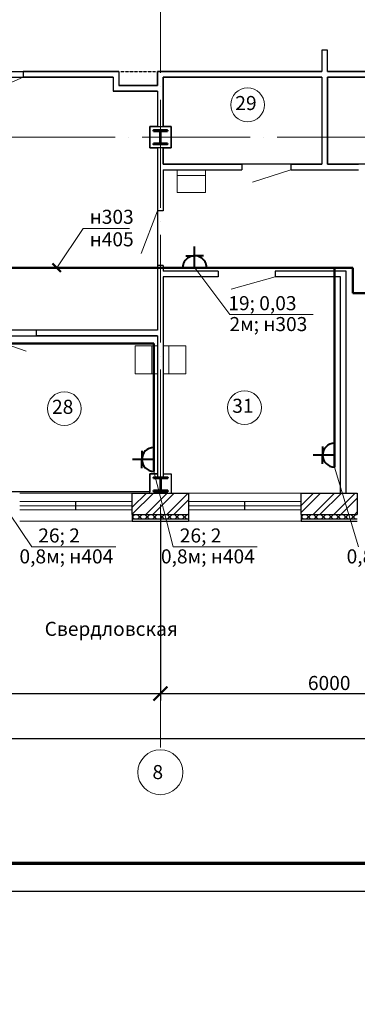
# Model space of a CAD drawing. Units: millimetres. Extents: x -1338950 to 2081943, y -161232 to 637133.
# Drawn here: x 118776 to 124776, y 27573 to 45087 of the extents above; entities that cross this region are included whole.
import ezdxf
from ezdxf.enums import TextEntityAlignment as Align

# ---------------------------------------------------------------- set-up
doc = ezdxf.new("R2010")
doc.units = ezdxf.units.MM
doc.linetypes.add('ACAD_ISO04W100', pattern=[30, 24, -3, 0, -3])
doc.linetypes.add('DASHED2', pattern=[9.525, 6.35, -3.175])
doc.layers.get('0').update_dxf_attribs({"color": 250})
doc.layers.get('Defpoints').update_dxf_attribs({"color": 250})
for name, color, linetype, lineweight in [('0.3', 250, 'Continuous', 30), ('FORMAT', 250, 'Continuous', 13), ('Надписи', 158, 'Continuous', 40), ('оси', 250, 'ACAD_ISO04W100', 15), ('основная', 7, 'Continuous', 50), ('оч.тонкая(0.09)', 250, 'Continuous', 9), ('ПГС3_0.3', 250, 'Continuous', 30), ('Перегор кирпич', 250, 'Continuous', 30), ('Позиця', 250, 'Continuous', 15), ('Сети РЭО', 46, 'Continuous', 50), ('Силовая сеть', 150, 'Continuous', 50), ('текст', 250, 'Continuous', 25), ('тонкая', 250, 'Continuous', 20), ('тонкая 0.2', 250, 'Continuous', 20), ('Штрих', 250, 'Continuous', 18), ('Электророзетки', 102, 'Continuous', 40)]:
    doc.layers.add(name, color=color, linetype=linetype, lineweight=lineweight)
doc.layers.add('Отделка', color=250, linetype='Continuous')
doc.layers.add('спит', color=250, linetype='Continuous', lineweight=25, plot=False)
doc.styles.add('GOST type A', font='gost_a_italic.ttf')
doc.styles.add('ГОСТ 2.304', font='gost_a_italic.ttf')
doc.styles.add('Размеры', font='gost_a_italic.ttf', dxfattribs={"height": 250})
doc.dimstyles.new('СПДС', dxfattribs={"dimscale": 100, "dimtxt": 2.5, "dimasz": 2.5, "dimexe": 1.25, "dimexo": 0.625, "dimtad": 1, "dimdec": 0, "dimtxsty": 'ГОСТ 2.304', "dimblk": 'ARCHTICK', "dimcen": 2.5, "dimdle": 2, "dimadec": 3, "dimazin": 2, "dimtfac": 0.75, "dimtdec": 0, "dimtmove": 1, "dimatfit": 3, "dimfxl": 1, "dimtolj": 1, "dimarcsym": 1})
pattern_1 = [(45, (-3727366.27, 1115992.7), (-185.61553, 185.61553), []), (45, (-3727242.53, 1115992.7), (-185.61553, 185.61553), [])]

# ---------------------------------------------------------------- blocks, each defined once
blk = doc.blocks.new('*U3')
for p, q in [((104, 236), (0, 236)), ((120, 220), (120, 30)), ((129, 220), (129, 30)), ((145, 236), (250, 236)), ((104, 14), (0, 14)), ((145, 14), (250, 14))]:
    blk.add_line(p, q)
for points in [[(250, 236), (250, 250), (0, 250), (0, 236)], [(0, 14), (0, 0), (250, 0), (250, 14)]]:
    blk.add_lwpolyline(points)
for centre, start, end in [((104, 220), 0, 90), ((145, 220), 90, 180), ((104, 30), 270, 0), ((145, 30), 180, 270)]:
    blk.add_arc(centre, 16, start, end)
blk = doc.blocks.new('uis4')
at = {"color": 0}
blk.add_line((-2.5, -1), (2.5, -1), dxfattribs=at)
blk.add_lwpolyline([(-2.5, 0), (-2.5, -4), (2.5, -4), (2.5, 0)], dxfattribs=at)
blk = doc.blocks.new('_ArchTick')
at = {"color": 0, "linetype": 'ByBlock', "const_width": 0.15}
blk.add_lwpolyline([(-0.5, -0.5), (0.5, 0.5)], dxfattribs=at)
blk = doc.blocks.new('*D80')
at = {"layer": 'Defpoints', "color": 0, "ltscale": 15, "transparency": 16777216}
for p in [(115276, 36365), (121276, 36365), (121276, 33100)]:
    blk.add_point(p, dxfattribs=at)
at = {"layer": 'тонкая 0.2', "color": 0, "lineweight": -2, "ltscale": 15, "transparency": 16777216}
for p, q in [((115276, 36303), (115276, 32975)), ((121276, 36303), (121276, 32975)), ((115076, 33100), (121476, 33100))]:
    blk.add_line(p, q, dxfattribs=at)
at = {"layer": 'тонкая 0.2', "color": 0, "lineweight": -2, "ltscale": 15, "transparency": 16777216, "xscale": 250, "yscale": 250, "zscale": 250, "rotation": 180}
blk.add_blockref('_ArchTick', (115276, 33100), dxfattribs=at)
at = {"layer": 'тонкая 0.2', "color": 0, "lineweight": -2, "ltscale": 15, "transparency": 16777216, "xscale": 250, "yscale": 250, "zscale": 250}
blk.add_blockref('_ArchTick', (121276, 33100), dxfattribs=at)
at = {"layer": 'тонкая 0.2', "color": 0, "ltscale": 15, "transparency": 16777216, "insert": (118276, 33288), "char_height": 250, "attachment_point": 5, "style": 'ГОСТ 2.304'}
blk.add_mtext('\\A1;6000', dxfattribs=at)
blk = doc.blocks.new('*D81')
at = {"layer": 'Defpoints', "color": 0, "ltscale": 15, "transparency": 16777216}
for p in [(121276, 36365), (127276, 36365), (127276, 33100)]:
    blk.add_point(p, dxfattribs=at)
at = {"layer": 'тонкая 0.2', "color": 0, "lineweight": -2, "ltscale": 15, "transparency": 16777216}
for p, q in [((121276, 36303), (121276, 32975)), ((127276, 36303), (127276, 32975)), ((121076, 33100), (127476, 33100))]:
    blk.add_line(p, q, dxfattribs=at)
at = {"layer": 'тонкая 0.2', "color": 0, "lineweight": -2, "ltscale": 15, "transparency": 16777216, "xscale": 250, "yscale": 250, "zscale": 250, "rotation": 180}
blk.add_blockref('_ArchTick', (121276, 33100), dxfattribs=at)
at = {"layer": 'тонкая 0.2', "color": 0, "lineweight": -2, "ltscale": 15, "transparency": 16777216, "xscale": 250, "yscale": 250, "zscale": 250}
blk.add_blockref('_ArchTick', (127276, 33100), dxfattribs=at)
at = {"layer": 'тонкая 0.2', "color": 0, "ltscale": 15, "transparency": 16777216, "insert": (124276, 33288), "char_height": 250, "attachment_point": 5, "style": 'ГОСТ 2.304'}
blk.add_mtext('\\A1;6000', dxfattribs=at)
blk = doc.blocks.new('*D85')
at = {"layer": 'Defpoints', "color": 0, "ltscale": 15, "transparency": 16777216}
for p in [(85276, 35674), (133276, 35674), (133276, 32300)]:
    blk.add_point(p, dxfattribs=at)
at = {"layer": 'тонкая 0.2', "color": 0, "lineweight": -2, "ltscale": 15, "transparency": 16777216}
for p, q in [((85276, 35612), (85276, 32175)), ((133276, 35612), (133276, 32175)), ((85076, 32300), (133476, 32300))]:
    blk.add_line(p, q, dxfattribs=at)
at = {"layer": 'тонкая 0.2', "color": 0, "lineweight": -2, "ltscale": 15, "transparency": 16777216, "xscale": 250, "yscale": 250, "zscale": 250, "rotation": 180}
blk.add_blockref('_ArchTick', (85276, 32300), dxfattribs=at)
at = {"layer": 'тонкая 0.2', "color": 0, "lineweight": -2, "ltscale": 15, "transparency": 16777216, "xscale": 250, "yscale": 250, "zscale": 250}
blk.add_blockref('_ArchTick', (133276, 32300), dxfattribs=at)
at = {"layer": 'тонкая 0.2', "color": 0, "ltscale": 15, "transparency": 16777216, "insert": (110087, 32488), "char_height": 250, "attachment_point": 5, "style": 'ГОСТ 2.304'}
blk.add_mtext('\\A1;48000', dxfattribs=at)
blk = doc.blocks.new('Розетка 2-х полюсная')
at = {"layer": 'Электророзетки'}
for p, q in [((0, 0), (0, 300)), ((150, 259), (150, 150)), ((0, 150), (269, 150)), ((150, 41), (150, 150))]:
    blk.add_line(p, q, dxfattribs=at)
blk.add_arc((0, 150), 150, 270, 90, dxfattribs=at)

msp = doc.modelspace()

# ---------------------------------------------------------------- hatches: boundary and pattern name
at = {"layer": 'Штрих', "ltscale": 15}
h = msp.add_hatch(dxfattribs=at)
h.set_pattern_fill('ANSI32', color=256, scale=700)
h.set_pattern_definition(pattern_1)
h.paths.add_polyline_path([(120775.7, 36285.5), (121275.7, 36285.5), (121275.7, 36665.5), (120775.7, 36665.5)])
h.paths.add_polyline_path([(121275.7, 36285.5), (121775.7, 36285.5), (121775.7, 36665.5), (121275.7, 36665.5)])
h = msp.add_hatch(dxfattribs=at)
h.set_pattern_fill('ANSI32', color=256, scale=700)
h.set_pattern_definition(pattern_1)
h.paths.add_polyline_path([(123775.7, 36285.5), (124775.7, 36285.5), (124775.7, 36665.5), (123775.7, 36665.5)])
h = msp.add_hatch(dxfattribs=at)
h.set_pattern_fill('ANSI37', color=256, scale=750)
h.set_pattern_definition([(45, (-3715366.27, 1115992.69), (-66.2912607, 66.2912607), []), (135, (-3715366.27, 1115992.69), (-66.2912607, -66.2912607), [])])
h.paths.add_polyline_path([(121275.7, 36285.5), (120775.7, 36285.5), (120775.7, 36205.5), (121275.7, 36205.5)])
h.paths.add_polyline_path([(121775.7, 36285.5), (121275.7, 36285.5), (121275.7, 36205.5), (121775.7, 36205.5)])
h = msp.add_hatch(dxfattribs=at)
h.set_pattern_fill('ANSI37', color=256, scale=750)
h.set_pattern_definition([(45, (-3712366.27, 1115992.69), (-66.2912607, 66.2912607), []), (135, (-3712366.27, 1115992.69), (-66.2912607, -66.2912607), [])])
h.paths.add_polyline_path([(124275.7, 36285.5), (123775.7, 36285.5), (123775.7, 36205.5), (124275.7, 36205.5)])
h.paths.add_polyline_path([(124775.7, 36285.5), (124275.7, 36285.5), (124275.7, 36205.5), (124775.7, 36205.5)])

# ---------------------------------------------------------------- linework, layer by layer
msp.add_lwpolyline([(76579.3, 29584.1), (181679.3, 29584.1), (181679.3, 59284.1), (76579.3, 59284.1)], close=True)
at = {"lineweight": 70}
msp.add_lwpolyline([(78579.3, 30084.1), (181179.3, 30084.1), (181179.3, 58784.1), (78579.3, 58784.1)], close=True, dxfattribs=at)
at = {"layer": '0.3', "lineweight": 25, "ltscale": 15}
for p, q in [((120775.7, 36285.5), (120775.7, 36165.5)), ((121775.7, 36285.5), (121775.7, 36165.5)), ((123775.7, 36285.5), (123775.7, 36165.5)), ((120775.7, 36205.5), (121775.7, 36205.5)), ((120775.7, 36165.5), (121775.7, 36165.5)), ((123775.7, 36205.5), (124775.7, 36205.5)), ((123775.7, 36165.5), (124775.7, 36165.5))]:
    msp.add_line(p, q, dxfattribs=at)
at = {"layer": 'оси', "color": 250, "ltscale": 80}
for p, q in [((121275.7, 55662.7), (121275.7, 32100.2)), ((80151.5, 42995.5), (134865.6, 42995.5))]:
    msp.add_line(p, q, dxfattribs=at)
at = {"layer": 'Отделка', "ltscale": 100}
for points in [[(124144, 46565.5), (117775.7, 46565.5), (117775.7, 54705.5), (115795.7, 54705.5), (115795.7, 46545.5), (109315.9, 46545.5), (109315.9, 44165.5), (120535.7, 44165.5), (120535.7, 43915.5), (121225.7, 43915.5), (121225.7, 44165.5), (124144, 44165.5)], [(124244, 44165.5), (127325.7, 44165.5), (127325.7, 43185.5), (127465.7, 43185.5), (127465.7, 43106.5), (130085.7, 43106.5), (130085.7, 43185.5), (130465.7, 43185.5), (130465.7, 42805.5), (130355.7, 42805.5), (130355.9, 38575.5), (133455.7, 38575.5), (133455.7, 42805.5), (133085.7, 42805.5), (133085.7, 43185.5), (133455.7, 43185.5), (133455.7, 46565.5), (124244, 46565.5)]]:
    msp.add_lwpolyline(points, dxfattribs=at)
at = {"layer": 'Отделка', "color": 250, "ltscale": 100}
msp.add_lwpolyline([(115325.7, 39565.5), (115325.7, 42805.5), (115465.7, 42805.5), (115465.7, 44065.5), (120435.7, 44065.5), (120435.7, 43815.5), (121225.7, 43815.5), (121225.7, 43185.5), (121085.7, 43185.5), (121085.7, 42805.5), (121225.7, 42805.5), (121225.7, 39565.5)], close=True, dxfattribs=at)
at = {"layer": 'Отделка', "ltscale": 100}
for points in [[(121325.7, 42515.7), (121325.7, 42805.5), (121465.7, 42805.5), (121465.7, 43185.5), (121325.7, 43185.5), (121325.7, 44065.5), (124145.7, 44065.5), (124145.7, 42515.7)], [(124245.7, 42515.7), (124245.7, 44065.5), (127225.7, 44065.5), (127225.7, 43185.5), (127085.7, 43185.5), (127085.7, 42805.5), (127195.7, 42805.5), (127195.7, 42515.7)], [(117995.7, 36685.5), (117995.7, 39465.5), (121225.7, 39465.5), (121225.7, 37010.5), (121085.7, 37010.5), (121085.7, 36685.5)]]:
    msp.add_lwpolyline(points, close=True, dxfattribs=at)
at = {"layer": 'оч.тонкая(0.09)', "ltscale": 15}
for p, q in [((120775.7, 36665.5), (118775.7, 36665.5)), ((121775.7, 36665.5), (123775.7, 36665.5)), ((120775.7, 36515.5), (118775.7, 36515.5)), ((118775.7, 36440.5), (120775.7, 36440.5)), ((121775.7, 36515.5), (123775.7, 36515.5)), ((121775.7, 36440.5), (123775.7, 36440.5)), ((118775.7, 36365.5), (120775.7, 36365.5)), ((123775.7, 36365.5), (121775.7, 36365.5)), ((120775.7, 36165.5), (118775.7, 36165.5)), ((121775.7, 36165.5), (123775.7, 36165.5))]:
    msp.add_line(p, q, dxfattribs=at)
at = {"layer": 'ПГС3_0.3'}
for p, q in [((120535.7, 44165.5), (118835.7, 44165.5)), ((118835.7, 44165.5), (118835.7, 44065.5)), ((120535.7, 44165.5), (120535.7, 43915.5)), ((121225.7, 44165.5), (121225.7, 43915.5)), ((124144, 44165.5), (121225.7, 44165.5)), ((127325.7, 44165.5), (124244, 44165.5)), ((120435.7, 44065.5), (118835.7, 44065.5)), ((120435.7, 44065.5), (120435.7, 43815.5)), ((124145.7, 44065.5), (121325.7, 44065.5)), ((121325.7, 44065.5), (121325.7, 43185.5)), ((124145.7, 44065.5), (124145.7, 42515.7)), ((127225.7, 44065.5), (124245.7, 44065.5)), ((124245.7, 44065.5), (124245.7, 42515.7)), ((121225.7, 43815.5), (120435.7, 43815.5)), ((121225.7, 43915.5), (120535.7, 43915.5)), ((121225.7, 43815.5), (121225.7, 43185.5)), ((121225.7, 42805.5), (121225.7, 41685.5)), ((121325.7, 42805.5), (121325.7, 42515.7)), ((121325.7, 42515.7), (122725.2, 42515.7)), ((121325.7, 42415.7), (121325.7, 41685.5)), ((121325.7, 42415.7), (122725.2, 42415.7)), ((122725.2, 42515.7), (122725.2, 42415.7)), ((123595.2, 42515.7), (124145.7, 42515.7)), ((123595.2, 42515.7), (123595.2, 42415.7)), ((123595.2, 42415.7), (124795.2, 42415.7)), ((124245.7, 42515.7), (124795.2, 42515.7)), ((121325.7, 41685.5), (121225.7, 41685.5)), ((121225.7, 40715.5), (121225.7, 39565.5)), ((121325.7, 40715.5), (121225.7, 40715.5)), ((121325.7, 40715.5), (121325.7, 40615.5)), ((122305.7, 40615.5), (121325.7, 40615.5)), ((121325.7, 40515.5), (121325.7, 36945.5)), ((122305.7, 40515.5), (121325.7, 40515.5)), ((122305.7, 40615.5), (122305.7, 40515.5)), ((124575.7, 40615.5), (123315.7, 40615.5)), ((123315.7, 40615.5), (123315.7, 40515.5)), ((124475.7, 40515.5), (123315.7, 40515.5)), ((124475.7, 36665.5), (124475.7, 40515.5)), ((124575.7, 36665.5), (124575.7, 40615.5)), ((121225.7, 39565.5), (119065.7, 39565.5)), ((119065.7, 39565.5), (119065.7, 39465.5)), ((121225.7, 39465.5), (119065.7, 39465.5)), ((121225.7, 39465.5), (121225.7, 36945.5))]:
    msp.add_line(p, q, dxfattribs=at)
for points in [[(124244, 44165.5), (124244, 44545.5), (124144, 44545.5), (124144, 44165.5)], [(121325.7, 42805.5), (121085.7, 42805.5), (121085.7, 43185.5), (121465.7, 43185.5), (121465.7, 42805.5), (121325.7, 42805.5)], [(121085.7, 36665.5), (121085.7, 37010.5), (121225.7, 37010.5)], [(121325.7, 37010.5), (121465.7, 37010.5), (121465.7, 36665.5)]]:
    msp.add_lwpolyline(points, dxfattribs=at)
at = {"layer": 'Перегор кирпич', "ltscale": 15}
for points in [[(120775.7, 36285.5), (120775.7, 36665.5)], [(120775.7, 36665.5), (121775.7, 36665.5)], [(121775.7, 36665.5), (121775.7, 36285.5)], [(123775.7, 36285.5), (123775.7, 36665.5)], [(123775.7, 36665.5), (124775.7, 36665.5)], [(124775.7, 36665.5), (124775.7, 36285.5)], [(120775.7, 36285.5), (121775.7, 36285.5)], [(123775.7, 36285.5), (124775.7, 36285.5)]]:
    msp.add_lwpolyline(points, dxfattribs=at)
at = {"layer": 'Позиця', "color": 250, "linetype": 'ByBlock', "ltscale": 50, "extrusion": (0.833948, 0.551843, 0)}
for p, q in [((122512.4, 39844.5), (121885.3, 40674.1)), ((124797.8, 35712.6), (124370.4, 37129.5)), ((121503.3, 35712.6), (121158.3, 37053)), ((118988.4, 35712.6), (118166.2, 36926.9))]:
    msp.add_line(p, q, dxfattribs=at)
at = {"layer": 'Позиця', "color": 250, "linetype": 'ByBlock', "ltscale": 50, "extrusion": (0, 1, 0)}
for p, q in [((122512.4, 39844.5), (123991.8, 39844.5)), ((118988.4, 35712.6), (120481.3, 35712.6)), ((121503.3, 35712.6), (122996.2, 35712.6))]:
    msp.add_line(p, q, dxfattribs=at)
at = {"layer": 'Сети РЭО', "lineweight": 20, "ltscale": 100}
for p, q in [((119434.6, 40674.1), (119905.4, 41370)), ((119905.4, 41370), (120724.7, 41370))]:
    msp.add_line(p, q, dxfattribs=at)
at = {"layer": 'Сети РЭО', "ltscale": 100}
msp.add_line((119508.5, 40600.2), (119360.7, 40748), dxfattribs=at)
at = {"layer": 'Силовая сеть', "ltscale": 20}
for p, q in [((124694.4, 40674.1), (115642.2, 40674.1)), ((124370.4, 37129.5), (124370.4, 40674.1)), ((124694.4, 40223), (124694.4, 40674.1)), ((127106.1, 40223), (124694.4, 40223)), ((118166.2, 39327.2), (121158.3, 39327.2)), ((121158.3, 37053), (121158.3, 39327.2))]:
    msp.add_line(p, q, dxfattribs=at)
at = {"layer": 'спит', "ltscale": 15}
for p, q in [((119775.7, 36365.5), (119775.7, 36515.5)), ((122775.7, 36365.5), (122775.7, 36515.5))]:
    msp.add_line(p, q, dxfattribs=at)
at = {"layer": 'тонкая', "ltscale": 15}
for centre in [(122826, 43571.8), (119568.5, 38168.1), (122771, 38186.6)]:
    msp.add_circle(centre, 300, dxfattribs=at)
at = {"layer": 'тонкая', "color": 250}
msp.add_circle((121275.7, 31700.2), 400, dxfattribs=at)
at = {"layer": 'тонкая 0.2', "color": 6, "linetype": 'DASHED2', "lineweight": 25, "ltscale": 0.3}
msp.add_line((120570.2, 44165.5), (121191.2, 44165.5), dxfattribs=at)
at = {"layer": 'тонкая 0.2', "ltscale": 15}
for p, q in [((118835.7, 44065.5), (118042.2, 43718.5)), ((123595.2, 42415.7), (122915.9, 42194.1)), ((121225.8, 41685.8), (120933.2, 40926.1)), ((123315.7, 40515.5), (122536.4, 40293.9)), ((118095.7, 39465.5), (118889.1, 39188.5))]:
    msp.add_line(p, q, dxfattribs=at)

# ---------------------------------------------------------------- block references
at = {"layer": 'основная', "xscale": -1, "rotation": 180}
for p in [(121150.7, 43120.5), (121155.7, 36945.5)]:
    msp.add_blockref('*U3', p, dxfattribs=at)
at = {"layer": 'тонкая 0.2', "ltscale": 15, "xscale": -100, "yscale": 100, "zscale": 100}
msp.add_blockref('uis4', (121826.1, 42415.7), dxfattribs=at)
at = {"layer": 'тонкая 0.2', "ltscale": 15, "yscale": 100, "zscale": 100}
for p, xscale, rotation in [((121225.7, 39035.9), 100, 270), ((121325.7, 39035.9), -100, 90)]:
    msp.add_blockref('uis4', p, dxfattribs=dict(at, xscale=xscale, rotation=rotation))
at = {"layer": 'Электророзетки', "xscale": 1.414141414134065, "yscale": 1.414141414134065, "zscale": 1.414141414134065}
for p, rotation in [((122097.4, 40674.1), 89.99999999999999), ((124370.4, 37553.7), 180), ((121158.3, 37477.2), 180)]:
    msp.add_blockref('Розетка 2-х полюсная', p, dxfattribs=dict(at, rotation=rotation))

# ---------------------------------------------------------------- texts
at = {"linetype": 'Continuous', "lineweight": 25, "insert": (21472.3, 47135.6), "char_height": 250, "width": 15220.702, "attachment_point": 1, "style": 'GOST type A'}
msp.add_mtext('\\pi1000,l500,t2250;Примечание.\\P\\P\\pi-500,tz;1.  Данный лист рассматривать с листами 4, 31.\\P2.  Расчетные схемы щитков см. лист 4.\\P\\pt500;3. Схему подключения и сечения проводников дополнительной системы уравнивания потенциалов PE см. на листах 31, 50, 51, 52, 53.\\P\\pt0;4. На чердаке светильники включены в сеть через дифференциальный автоматический выключатель с током срабатывания 30мА (п.6.1.14 ПУЭ).\\P\\ptz;5. Управление освещением - местное, выключателями, установленными в помещениях или вне их в зависимости от условий среды.\\P6. Групповые сети проложить в штрабах стен, открыто по стене, в металлических лотках, в пустотах за ГКЛ; проводники PE в гибких гофрированных трубах в металлических лотках, в пустотах за ГКЛ.\\P7. Проходы кабелей через стены и перекрытия выполнить в отрезках труб. Зазоры между кабелями и трубой, трубой и строительной конструкцией заделать легко удаляемой массой из несгораемого материала.\\P8. Сети системы противопожарной защиты выполнить кабелем ВВГнг-FRLS. Кабели системы противопожарной защиты проложить отдельно от других кабелей.', dxfattribs=at)
at = {"layer": 'FORMAT', "color": 0, "lineweight": -2, "insert": (57903.5, 33834.6), "char_height": 250, "width": 12000, "attachment_point": 5, "style": 'Размеры'}
msp.add_mtext('\\pi500;Свердловская область, г.Нижний Тагил, ст. Завязовская №2. Вагоноремонтное предприятие "Завязовское"', dxfattribs=at)
at = {"layer": 'Надписи', "lineweight": 25, "char_height": 250, "attachment_point": 4, "style": 'GOST type A'}
for s, insert in [('н303', (120019.5, 41548.1)), ('н405', (120019.5, 41147.8))]:
    msp.add_mtext(s, dxfattribs=dict(at, insert=insert))
at = {"layer": 'Надписи', "color": 250, "char_height": 250, "width": 8134.459, "attachment_point": 3, "style": 'GOST type A'}
for s, insert in [('19; 0,03', (123695.7, 40169.1)), ('2м; н303', (123887.7, 39797.3)), ('26; 2', (119844.9, 36037.2)), ('26; 2', (122359.8, 36037.2)), ('0,8м; н404', (120439.3, 35665.4)), ('0,8м; н404', (122954.2, 35665.4)), ('0,8м; н405', (126254.3, 35665.4))]:
    msp.add_mtext(s, dxfattribs=dict(at, insert=insert))
at = {"layer": 'текст', "style": 'ГОСТ 2.304'}
for s, p in [('29', (122797, 43479.2)), ('28', (119539.5, 38075.5)), ('31', (122742, 38093.9))]:
    msp.add_text(s, height=250, dxfattribs=at).set_placement(p, align=Align.CENTER)
at = {"layer": 'текст', "color": 250, "style": 'ГОСТ 2.304'}
msp.add_text('8', height=250, dxfattribs=at).set_placement((121229.9, 31579.1), align=Align.CENTER)

# ---------------------------------------------------------------- dimensions: what is measured, and where the dimension line sits
at = {"layer": 'тонкая 0.2', "color": 250, "ltscale": 15}
for base, p1, p2, picture, middle in [((121275.7, 33100.2), (115275.7, 36365.5), (121275.7, 36365.5), '*D80', (118275.7, 33288)), ((127275.7, 33100.2), (121275.7, 36365.5), (127275.7, 36365.5), '*D81', (124275.7, 33288))]:
    dim = msp.add_linear_dim(base=base, p1=p1, p2=p2, dimstyle='СПДС', override={"dimlfac": 1, "dimtxsty": 'ГОСТ 2.304', "dimblk1": 'ArchTick', "dimblk2": 'ArchTick', "dimsah": 1, "dimtolj": 1}, dxfattribs=at)
    dim.commit()
    dim.dimension.update_dxf_attribs({"geometry": picture, "text_midpoint": middle})
dim = msp.add_linear_dim(base=(133275.7, 32300.2), p1=(85275.7, 35674.4), p2=(133275.7, 35674.4), dimstyle='СПДС', override={"dimlfac": 1, "dimtxsty": 'ГОСТ 2.304', "dimblk1": 'ArchTick', "dimblk2": 'ArchTick', "dimsah": 1, "dimtolj": 1}, dxfattribs=at)
dim.commit()
dim.dimension.update_dxf_attribs({"geometry": '*D85', "text_midpoint": (110087.5, 32300.2), "dimtype": 160})

doc.saveas('drawing.dxf')
